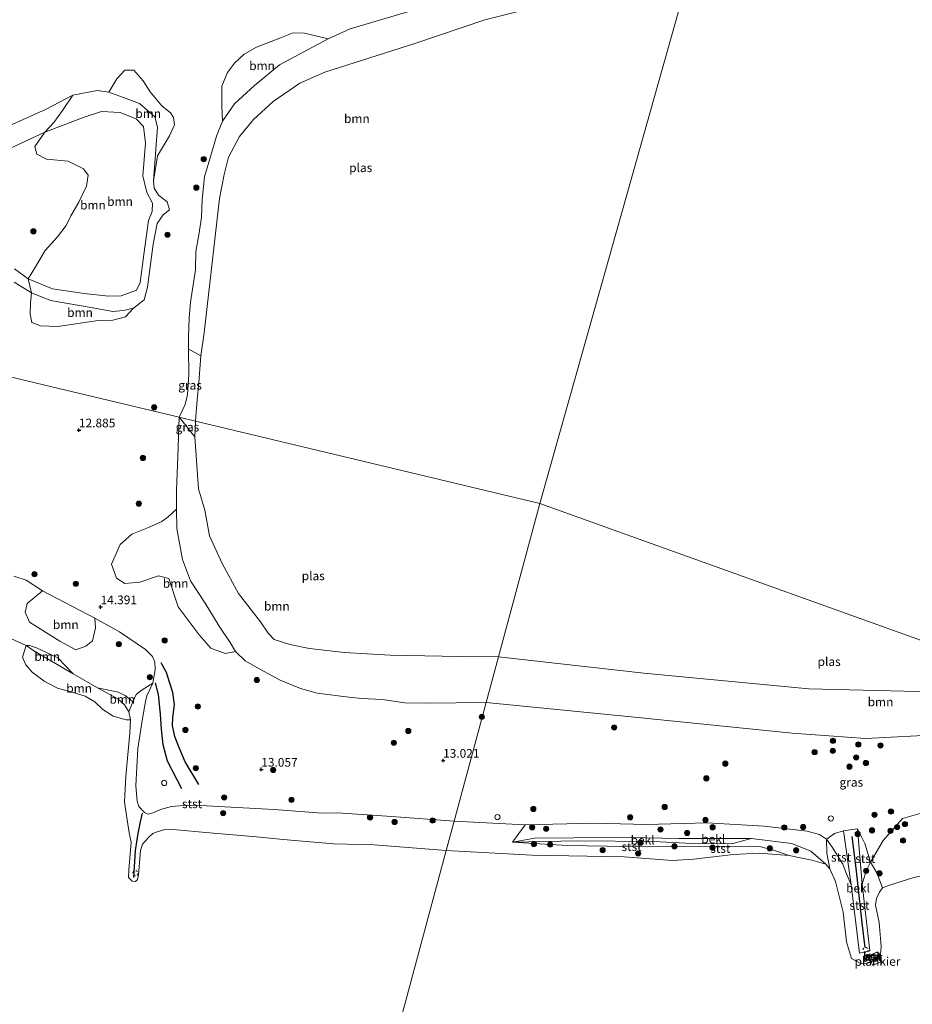
# Model space of a CAD drawing. Units: metres. Extents: x 209996 to 213192, y 426102 to 428666.
# Drawn here: x 211462 to 211717, y 427166 to 427448 of the extents above; entities that cross this region are included whole.
import ezdxf
from ezdxf.enums import TextEntityAlignment as Align

# ---------------------------------------------------------------- set-up
doc = ezdxf.new("R2010")
doc.units = ezdxf.units.M
doc.linetypes.add('VW-6060_STREEP', pattern=[1.2, 0.6, -0.6])
doc.layers.get('0').update_dxf_attribs({"lineweight": 25})
for name, color, linetype, lineweight in [('B-ME-AL-OVERIG-GV-B7', 7, 'BV-GELEIDERAIL', 18), ('B-ME-GR-BOOM-GV-B6', 93, 'Continuous', 18), ('B-ME-GR-BOOM-S-B1', 93, 'Continuous', 18), ('B-ME-GW-KRUINLIJN-L-B1', 93, 'Continuous', 18), ('B-ME-GW-TEENLIJN-L-B1', 93, 'Continuous', 18), ('B-ME-IE-GRASLAND-GV-B6', 93, 'Continuous', 18), ('B-ME-IE-GRONDWERKLIJN-GROND_NIETINGERICHT-GV-B6', 253, 'Continuous', 18), ('B-ME-IE-HULPGEOMETRIE-L-B1', 53, 'Continuous', 18), ('B-ME-IE-INRICHTINGSELEMENT-S-B1', 253, 'Continuous', 18), ('B-ME-MW-MUUR-GV-B6', 8, 'IE-TERREINAFSCHEIDING-KUNSTMATIG', 18), ('B-ME-OB-BEKLEDING-GV-B6', 253, 'Continuous', 18), ('B-ME-OB-WATERLIJN-L-B1', 133, 'OB-WATERLIJN', 18), ('B-ME-OG-WATER-GV-B6', 153, 'Continuous', 18), ('B-ME-VH-VERH_SOORT-BETON-OVERIG-GV-B6', 8, 'IE-TERREINAFSCHEIDING-NATUURLIJK-HOUTWAL', 18), ('B-ME-VW-MARKERING-BEBAKENING-S-B1', 255, 'VW-6060_STREEP', 18)]:
    doc.layers.add(name, color=color, linetype=linetype, lineweight=lineweight)
for name, color, linetype in [('B-ME-GW-GRONDWERKLIJN-L-B1', 10, 'Continuous'), ('B-ME-GW-HOOGTEPUNT-S-B1', 10, 'Continuous'), ('B-ME-OG-BREUK-L-B1', 10, 'Continuous'), ('B-ME-VV-KRIBBEN-L-B1', 10, 'Continuous')]:
    doc.layers.add(name, color=color, linetype=linetype)
doc.styles.add('NLCS-ISO', font='NLCS-ISO.TTF')
doc.linetypes.add('BV-GELEIDERAIL', pattern='A,10,-3,[108,NLCS.SHX,S=1,R=0,X=0,Y=0],-3', length=16)
doc.linetypes.add('IE-TERREINAFSCHEIDING-KUNSTMATIG', pattern='A,4,[82,NLCS.SHX,S=0.75,R=90,X=0,Y=0],4,-2', length=10)
doc.linetypes.add('IE-TERREINAFSCHEIDING-NATUURLIJK-HOUTWAL', pattern='A,7,-1.5,[67,NLCS.SHX,S=0.75,R=45,X=0,Y=0],-1.5,7,-1.5,[70,NLCS.SHX,S=0.75,R=0,X=0,Y=0],-1.5', length=20)
doc.linetypes.add('OB-WATERLIJN', pattern='A,10,[32,NLCS.SHX,S=2,R=0,X=0,Y=0],-12', length=22)

# ---------------------------------------------------------------- blocks, each defined once
blk = doc.blocks.new('hoogtepunt')
for p, q in [((-0.5, 0), (0.5, 0)), ((0, 0.5), (0, -0.5))]:
    blk.add_line(p, q)
blk = doc.blocks.new('boom')
h = blk.add_hatch(color=256)
edge = h.paths.add_edge_path()
edge.add_arc((0, 0), 0.75, 0, 360)
blk.add_circle((0, 0), 0.75)
blk = doc.blocks.new('dtb')
blk.add_circle((0, 0), 0.75)

msp = doc.modelspace()

# ---------------------------------------------------------------- linework, layer by layer
at = {"layer": 'B-ME-AL-OVERIG-GV-B7'}
msp.add_polyline3d([(211708.482, 427177.943, 11.635), (211705.903, 427176.724, 11.623), (211705.372, 427177.848, 11.629), (211707.951, 427179.066, 11.641), (211708.482, 427177.943, 11.635)], dxfattribs=at)
at = {"layer": 'B-ME-GR-BOOM-GV-B6'}
for points in [[(211615.57, 427452.606, 10.504), (211594.824, 427447.48, 10.504), (211574.787, 427440.686, 10.504), (211549.027, 427432.521, 10.504), (211541.813, 427429.367, 10.504), (211534.178, 427424.152, 10.504), (211528.608, 427418.973, 10.504), (211524.597, 427414.075, 10.504), (211521.46, 427408.15, 10.504), (211520.183, 427403.227, 10.504), (211518.862, 427396.374, 10.504), (211517.727, 427386.275, 10.504), (211514.473, 427357.881, 10.504), (211513.556, 427351.266, 10.504), (211511.961, 427352.14, 11.441), (211510.022, 427353.158, 11.904), (211510.004, 427356.659, 12.389), (211510.174, 427362.201, 12.432), (211510.543, 427366.664, 12.495), (211511.953, 427375.929, 12.176), (211512.048, 427381.182, 12.173), (211512.975, 427385.946, 12.143), (211513.679, 427390.904, 12.163), (211513.853, 427396.068, 12.14), (211514.53, 427402.507, 12.13), (211516.354, 427408.615, 12.687), (211517.981, 427414.225, 12.767), (211519.676, 427418.514, 12.701), (211523.171, 427423.4, 12.906), (211528.867, 427428.708, 13.294), (211535.992, 427434.64, 13.59), (211549.954, 427442.088, 13.596), (211556.263, 427444.873, 13.663), (211577.917, 427451.319, 13.918)], [(211549.954, 427442.088, 13.596), (211535.992, 427434.64, 13.59), (211528.867, 427428.708, 13.294), (211523.171, 427423.4, 12.906), (211519.676, 427418.514, 12.701), (211519.504, 427422.732, 12.973), (211519.556, 427428.533, 13.055), (211521.175, 427432.426, 13.295), (211523.136, 427435.106, 13.617), (211525.911, 427437.668, 13.903), (211529.473, 427439.651, 13.93), (211536.101, 427442.246, 13.785), (211539.923, 427443.786, 13.808), (211543.214, 427443.636, 13.758), (211549.954, 427442.088, 13.596)], [(211499.926, 427401.354, 12.056), (211501.121, 427416.748, 12.084), (211500.343, 427419.692, 12.112), (211495.965, 427423.511, 12.062), (211491.396, 427425.268, 12.09), (211487.159, 427426.766, 12.2), (211489.46, 427430.577, 12.482), (211491.794, 427433.066, 12.999), (211494.326, 427433.066, 13.026), (211497.007, 427430.026, 12.786), (211499.048, 427426.87, 12.295), (211502.359, 427422.823, 12.359), (211504.851, 427420.864, 12.531), (211505.665, 427419.48, 12.581), (211505.966, 427417.386, 12.472), (211504.584, 427414.228, 12.382), (211501.059, 427408.559, 12.039), (211499.926, 427401.354, 12.056)], [(211487.159, 427426.766, 12.2), (211491.396, 427425.268, 12.09), (211495.965, 427423.511, 12.062), (211500.343, 427419.692, 12.112), (211501.121, 427416.748, 12.084), (211499.926, 427401.354, 12.056), (211500.121, 427399.248, 12.051), (211501.431, 427397.252, 12.228), (211503.908, 427395.353, 12.178), (211504.532, 427393.135, 12.062), (211502.722, 427391.663, 12.034), (211501.037, 427389.131, 12.068), (211499.845, 427383.215, 12.084), (211498.209, 427370.962, 12.034), (211497.265, 427367.324, 12.128), (211494.187, 427364.924, 11.985), (211491.339, 427364.293, 11.929), (211488.293, 427363.998, 11.962), (211481.533, 427365.237, 12.261), (211470.489, 427367.132, 12.383), (211465.012, 427369.352, 12.366), (211464.041, 427373.316, 11.708), (211471.001, 427370.425, 11.802), (211480.147, 427369.138, 11.896), (211487.085, 427368.366, 11.736), (211490.705, 427368.454, 11.675), (211495.131, 427370.105, 11.664), (211496.102, 427372.308, 11.653), (211497.152, 427380.316, 11.625), (211498.525, 427390.011, 11.498), (211499.607, 427392.642, 11.482), (211499.641, 427394.975, 11.448), (211498.086, 427398.005, 11.454), (211496.868, 427402.776, 11.482), (211497.648, 427412.167, 11.36), (211497.128, 427416.985, 11.404), (211495.015, 427419.189, 11.399), (211490.446, 427420.945, 11.371), (211485.032, 427421.208, 11.382), (211480.097, 427419.576, 11.349), (211468.838, 427415.358, 11.47), (211471.471, 427418.098, 11.534), (211473.912, 427421.544, 12.056), (211476.895, 427425.946, 12.57), (211483.812, 427427.292, 12.532), (211487.159, 427426.766, 12.2)], [(211464.041, 427373.316, 11.708), (211466.164, 427376.798, 11.495), (211468.924, 427381.474, 11.368), (211472.503, 427385.328, 11.136), (211474.91, 427388.642, 11.127), (211476.332, 427391.414, 11.068), (211478.546, 427395.247, 11.009), (211480.821, 427399.862, 11.05), (211481.3, 427402.973, 11.068), (211479.908, 427404.834, 11.082), (211475.546, 427406.998, 11.091), (211469.288, 427407.636, 11.327), (211466.592, 427408.992, 11.509), (211465.94, 427411.177, 11.577), (211468.838, 427415.358, 11.47), (211480.097, 427419.576, 11.349), (211485.032, 427421.208, 11.382), (211490.446, 427420.945, 11.371), (211495.015, 427419.189, 11.399), (211497.128, 427416.985, 11.404), (211497.648, 427412.167, 11.36), (211496.868, 427402.776, 11.482), (211498.086, 427398.005, 11.454), (211499.641, 427394.975, 11.448), (211499.607, 427392.642, 11.482), (211498.525, 427390.011, 11.498), (211497.152, 427380.316, 11.625), (211496.102, 427372.308, 11.653), (211495.131, 427370.105, 11.664), (211490.705, 427368.454, 11.675), (211487.085, 427368.366, 11.736), (211480.147, 427369.138, 11.896), (211471.001, 427370.425, 11.802), (211464.041, 427373.316, 11.708)], [(211494.187, 427364.924, 11.985), (211491.908, 427362.468, 12.148), (211488.278, 427361.487, 12.28), (211484.083, 427361.403, 12.52), (211472.576, 427359.7, 12.924), (211467.613, 427359.909, 12.947), (211465.078, 427360.801, 12.969), (211464.615, 427363.172, 12.956), (211464.731, 427366.33, 12.974), (211465.012, 427369.352, 12.366), (211470.489, 427367.132, 12.383), (211481.533, 427365.237, 12.261), (211488.293, 427363.998, 11.962), (211491.339, 427364.293, 11.929), (211494.187, 427364.924, 11.985)], [(211511.828, 427328.086, 10.504), (211512.81, 427313.228, 10.504), (211514.636, 427307.093, 10.504), (211515.976, 427299.726, 10.504), (211519.613, 427291.791, 10.504), (211524.272, 427283.244, 10.504), (211530.618, 427275.138, 10.504), (211532.796, 427271.894, 10.504), (211534.501, 427270.03, 10.504), (211538.988, 427268.653, 10.504), (211544.611, 427267.491, 10.504), (211554.516, 427266.312, 10.504), (211567.743, 427265.621, 10.504), (211587.587, 427265.238, 10.504), (211598.714, 427265.099, 10.504), (211595.203, 427252.045, 13.018), (211577.754, 427251.889, 13.162), (211571.901, 427251.934, 13.167), (211565.45, 427252.849, 13.11), (211559.585, 427253.213, 12.873), (211555.887, 427253.583, 12.843), (211546.791, 427254.744, 12.851), (211542.017, 427256.057, 13.04), (211536.241, 427258.428, 12.957), (211530.421, 427261.533, 13.084), (211526.238, 427263.963, 13.053), (211523.425, 427266.642, 13.237), (211521.887, 427269.186, 13.421), (211518.76, 427273.882, 13.486), (211514.703, 427280.477, 13.443), (211510.507, 427286.879, 13.333), (211508.225, 427292.991, 13.14), (211506.668, 427301.856, 12.948), (211506.586, 427307.38, 12.895), (211506.569, 427312.797, 12.786), (211506.91, 427322.412, 12.413), (211507.318, 427333.714, 12.37), (211511.828, 427328.086, 10.504)], [(211523.425, 427266.642, 13.237), (211520.52, 427266.063, 13.798), (211516.327, 427267.615, 14.1), (211513.042, 427271.447, 14.251), (211507.06, 427279.397, 14.41), (211504.331, 427287.581, 13.815), (211501.401, 427288.303, 13.773), (211496.04, 427286.518, 14.1), (211491.711, 427286.118, 14.368), (211489.328, 427287.655, 14.226), (211487.973, 427291.615, 14.05), (211490.415, 427297.315, 13.522), (211493.72, 427300.212, 12.952), (211498.511, 427302.138, 12.818), (211502.389, 427303.858, 13.069), (211504.193, 427305.226, 13.128), (211506.586, 427307.38, 12.895), (211506.668, 427301.856, 12.948), (211508.225, 427292.991, 13.14), (211510.507, 427286.879, 13.333), (211514.703, 427280.477, 13.443), (211518.76, 427273.882, 13.486), (211521.887, 427269.186, 13.421), (211523.425, 427266.642, 13.237)], [(211483.202, 427276.216, 14.393), (211483.373, 427273.411, 13.89), (211482.45, 427269.668, 12.926), (211480.605, 427268.137, 11.811), (211477.762, 427267.112, 11.61), (211473.099, 427269.557, 11.627), (211464.442, 427275.059, 12.08), (211463.234, 427277.86, 12.599), (211463.774, 427280.403, 13.253), (211468.167, 427284.029, 14.494), (211483.202, 427276.216, 14.393)], [(211476.938, 427260.223, 10.504), (211483.97, 427256.204, 10.504), (211489.706, 427253.103, 10.504), (211491.678, 427251.393, 10.504), (211492.889, 427249.353, 10.504), (211493.363, 427247.088, 10.504), (211492.144, 427247.043, 10.504), (211488.44, 427248.129, 10.504), (211485.466, 427250.071, 10.504), (211483.142, 427252.198, 10.504), (211480.352, 427253.836, 10.504), (211476.913, 427254.943, 10.504), (211472.457, 427256.128, 10.504), (211468.649, 427258.19, 10.504), (211465.205, 427260.68, 10.504), (211463.409, 427262.849, 10.504), (211462.487, 427265.062, 10.504), (211463.462, 427268.334, 10.504), (211465.728, 427266.823, 10.504), (211476.938, 427260.223, 10.504)], [(211476.938, 427260.223, 10.504), (211465.728, 427266.823, 10.504), (211463.462, 427268.334, 10.504), (211464.499, 427268.337, 10.68), (211466.503, 427267.713, 10.684), (211472.611, 427264.825, 10.504), (211476.938, 427260.223, 10.504)], [(211753.045, 427257.903, 10.504), (211771.009, 427251.86, 14.244), (211767.248, 427249.805, 14.265), (211762.508, 427247.42, 14.229), (211754.224, 427245.535, 14.158), (211733.243, 427243.211, 14.051), (211703.791, 427241.738, 13.647), (211682.762, 427243.215, 12.84), (211637.7, 427247.882, 12.757), (211595.203, 427252.045, 13.018), (211598.714, 427265.099, 10.504), (211640.35, 427260.414, 10.504), (211687.542, 427255.959, 10.504), (211718.647, 427255.195, 10.504), (211731.921, 427255.492, 10.504), (211746.745, 427256.633, 10.504), (211753.045, 427257.903, 10.504)], [(211494.045, 427252.239, 10.969), (211492.889, 427249.353, 10.504), (211491.678, 427251.393, 10.504), (211489.706, 427253.103, 10.504), (211483.97, 427256.204, 10.504), (211489.889, 427254.991, 10.915), (211491.864, 427254.072, 10.935), (211494.045, 427252.239, 10.969)]]:
    msp.add_polyline3d(points, dxfattribs=at)
at = {"layer": 'B-ME-GW-GRONDWERKLIJN-L-B1'}
msp.add_polyline3d([(211512.98, 427228.525, 12.712), (211509.025, 427235.068, 12.855), (211507.192, 427239.362, 13.089), (211506.065, 427242.317, 13.173), (211505.384, 427245.333, 13.282), (211505.458, 427247.732, 13.224), (211505.944, 427251.454, 13.215), (211505.466, 427254.939, 13.32), (211504.582, 427257.833, 13.433), (211503.638, 427260.656, 13.458), (211502.196, 427263.385, 13.626)], dxfattribs=at)
at = {"layer": 'B-ME-GW-KRUINLIJN-L-B1'}
for points in [[(211577.917, 427451.319, 13.918), (211556.263, 427444.873, 13.663), (211549.954, 427442.088, 13.596), (211535.992, 427434.64, 13.59), (211528.867, 427428.708, 13.294), (211523.171, 427423.4, 12.906), (211519.676, 427418.514, 12.701), (211517.981, 427414.225, 12.767), (211516.354, 427408.615, 12.687), (211514.53, 427402.507, 12.13), (211513.853, 427396.068, 12.14), (211513.679, 427390.904, 12.163), (211512.975, 427385.946, 12.143), (211512.048, 427381.182, 12.173), (211511.953, 427375.929, 12.176), (211510.543, 427366.664, 12.495), (211510.174, 427362.201, 12.432), (211510.004, 427356.659, 12.389), (211510.022, 427353.158, 11.904), (211510.038, 427345.957, 11.772), (211509.738, 427340.174, 11.908), (211509.028, 427337.308, 12.239), (211507.318, 427333.714, 12.37)], [(211458.866, 427417.203, 12.659), (211469.029, 427421.819, 12.515), (211476.895, 427425.946, 12.57), (211483.812, 427427.292, 12.532), (211487.159, 427426.766, 12.2), (211491.396, 427425.268, 12.09), (211495.965, 427423.511, 12.062), (211500.343, 427419.692, 12.112), (211501.121, 427416.748, 12.084), (211499.926, 427401.354, 12.056), (211500.121, 427399.248, 12.051), (211501.431, 427397.252, 12.228), (211503.908, 427395.353, 12.178), (211504.532, 427393.135, 12.062), (211502.722, 427391.663, 12.034), (211501.037, 427389.131, 12.068), (211499.845, 427383.215, 12.084), (211498.209, 427370.962, 12.034), (211497.265, 427367.324, 12.128), (211494.187, 427364.924, 11.985), (211491.339, 427364.293, 11.929), (211488.293, 427363.998, 11.962), (211481.533, 427365.237, 12.261), (211470.489, 427367.132, 12.383), (211465.012, 427369.352, 12.366), (211460.092, 427372.399, 12.443)], [(211595.203, 427252.045, 13.018), (211577.754, 427251.889, 13.162), (211571.901, 427251.934, 13.167), (211565.45, 427252.849, 13.11), (211559.585, 427253.213, 12.873), (211555.887, 427253.583, 12.843), (211546.791, 427254.744, 12.851), (211542.017, 427256.057, 13.04), (211536.241, 427258.428, 12.957), (211530.421, 427261.533, 13.084), (211526.238, 427263.963, 13.053), (211523.425, 427266.642, 13.237), (211521.887, 427269.186, 13.421), (211518.76, 427273.882, 13.486), (211514.703, 427280.477, 13.443), (211510.507, 427286.879, 13.333), (211508.225, 427292.991, 13.14), (211506.668, 427301.856, 12.948), (211506.586, 427307.38, 12.895), (211506.569, 427312.797, 12.786), (211506.91, 427322.412, 12.413), (211507.318, 427333.714, 12.37)], [(211586.053, 427218.025, 12.637), (211568.162, 427219.399, 12.597), (211552.597, 427220.486, 12.645), (211548.221, 427220.303, 12.619), (211534.503, 427221.385, 12.444), (211522.094, 427222.1, 12.321), (211513.488, 427222.508, 12.317), (211509.833, 427222.688, 12.212), (211505.076, 427222.237, 12.024), (211501.987, 427221.42, 11.901), (211499.897, 427220.447, 11.787), (211498.454, 427220.081, 11.686), (211497.348, 427220.534, 11.743), (211495.738, 427222.239, 11.748), (211495.255, 427223.757, 11.739), (211494.912, 427228.217, 11.765), (211495.462, 427238.863, 11.949), (211496.816, 427247.461, 12.142), (211497.703, 427252.34, 12.335), (211498.049, 427253.924, 12.299), (211499.811, 427257.594, 12.742), (211500.437, 427261.41, 13.329), (211500.313, 427263.651, 13.622), (211499.649, 427265.167, 13.727), (211497.709, 427267.18, 14.069), (211490.204, 427272.233, 14.279), (211483.202, 427276.216, 14.393), (211468.167, 427284.029, 14.494), (211463.547, 427287.063, 14.336), (211459.953, 427288.22, 14.047)], [(211595.203, 427252.045, 13.018), (211637.7, 427247.882, 12.757), (211682.762, 427243.215, 12.84), (211703.791, 427241.738, 13.647), (211733.243, 427243.211, 14.051), (211754.224, 427245.535, 14.158), (211762.508, 427247.42, 14.229), (211767.248, 427249.805, 14.265), (211771.009, 427251.86, 14.244)], [(211705.256, 427206.341, 11.884), (211708.839, 427212.493, 12.27), (211714.365, 427218.842, 13.154), (211719.037, 427220.205, 13.338), (211737.517, 427221.796, 13.79), (211752.313, 427220.071, 13.671), (211775.059, 427215.118, 13.469), (211796.067, 427209.306, 13.427), (211800.179, 427209.96, 13.463), (211805.605, 427210.823, 13.511), (211813.431, 427213.522, 13.785), (211816.285, 427214.505, 13.885)], [(211586.053, 427218.025, 12.637), (211606.345, 427217.034, 12.399), (211626.256, 427217.48, 12.435), (211641.088, 427217.152, 12.488), (211658.48, 427217.542, 12.554), (211674.755, 427216.617, 12.518), (211687.058, 427215.196, 12.589), (211690.619, 427214.263, 12.554), (211692.599, 427212.862, 12.417)], [(211699.727, 427199.879, 11.513), (211698.401, 427203.029, 11.453), (211697.348, 427205.708, 11.573), (211694.273, 427210.639, 12.134), (211692.599, 427212.862, 12.417)], [(211602.771, 427212.003, 11.246), (211618.369, 427211.059, 11.157), (211641.322, 427210.7, 11.495), (211663.135, 427210.926, 11.24), (211673.43, 427210.791, 11.091), (211677.51, 427209.731, 10.866), (211681.981, 427208.271, 10.504)], [(211702.891, 427200.019, 11.541), (211703.989, 427203.806, 11.541), (211705.256, 427206.341, 11.884)], [(211702.891, 427200.019, 11.541), (211705.036, 427180.909, 11.228), (211702.073, 427180.289, 11.234), (211699.727, 427199.879, 11.513)]]:
    msp.add_polyline3d(points, dxfattribs=at)
at = {"layer": 'B-ME-GW-TEENLIJN-L-B1'}
for points in [[(211460.165, 427376.206, 11.675), (211464.041, 427373.316, 11.708), (211471.001, 427370.425, 11.802), (211480.147, 427369.138, 11.896), (211487.085, 427368.366, 11.736), (211490.705, 427368.454, 11.675), (211495.131, 427370.105, 11.664), (211496.102, 427372.308, 11.653), (211497.152, 427380.316, 11.625), (211498.525, 427390.011, 11.498), (211499.607, 427392.642, 11.482), (211499.641, 427394.975, 11.448), (211498.086, 427398.005, 11.454), (211496.868, 427402.776, 11.482), (211497.648, 427412.167, 11.36), (211497.128, 427416.985, 11.404), (211495.015, 427419.189, 11.399), (211490.446, 427420.945, 11.371), (211485.032, 427421.208, 11.382), (211480.097, 427419.576, 11.349), (211468.838, 427415.358, 11.47), (211458.821, 427410.647, 11.504)], [(211692.491, 427205.761, 10.504), (211688.152, 427209.512, 11.05), (211682.742, 427211.63, 11.127), (211671.115, 427213.068, 11.353), (211650.338, 427213.078, 11.489), (211631.359, 427213.443, 11.436), (211620.187, 427213.243, 11.246), (211609.043, 427213.157, 11.21), (211602.771, 427212.003, 11.246)]]:
    msp.add_polyline3d(points, dxfattribs=at)
at = {"layer": 'B-ME-IE-GRASLAND-GV-B6'}
for points in [[(211577.917, 427451.319, 13.918), (211556.263, 427444.873, 13.663), (211549.954, 427442.088, 13.596), (211543.214, 427443.636, 13.758), (211539.923, 427443.786, 13.808), (211536.101, 427442.246, 13.785), (211529.473, 427439.651, 13.93), (211525.911, 427437.668, 13.903), (211523.136, 427435.106, 13.617), (211521.175, 427432.426, 13.295), (211519.556, 427428.533, 13.055), (211519.504, 427422.732, 12.973), (211519.676, 427418.514, 12.701), (211517.981, 427414.225, 12.767), (211516.354, 427408.615, 12.687), (211514.53, 427402.507, 12.13), (211513.853, 427396.068, 12.14), (211513.679, 427390.904, 12.163), (211512.975, 427385.946, 12.143), (211512.048, 427381.182, 12.173), (211511.953, 427375.929, 12.176), (211510.543, 427366.664, 12.495), (211510.174, 427362.201, 12.432), (211510.004, 427356.659, 12.389), (211510.022, 427353.158, 11.904), (211510.038, 427345.957, 11.772), (211509.738, 427340.174, 11.908), (211509.028, 427337.308, 12.239), (211507.318, 427333.714, 12.37), (211470.863, 427342.425, 12.642), (211406.348, 427357.84, 12.496)], [(211460.092, 427372.399, 12.443), (211465.012, 427369.352, 12.366), (211464.731, 427366.33, 12.974), (211464.615, 427363.172, 12.956), (211465.078, 427360.801, 12.969), (211467.613, 427359.909, 12.947), (211472.576, 427359.7, 12.924), (211484.083, 427361.403, 12.52), (211488.278, 427361.487, 12.28), (211491.908, 427362.468, 12.148), (211494.187, 427364.924, 11.985), (211497.265, 427367.324, 12.128), (211498.209, 427370.962, 12.034), (211499.845, 427383.215, 12.084), (211501.037, 427389.131, 12.068), (211502.722, 427391.663, 12.034), (211504.532, 427393.135, 12.062), (211503.908, 427395.353, 12.178), (211501.431, 427397.252, 12.228), (211500.121, 427399.248, 12.051), (211499.926, 427401.354, 12.056), (211501.059, 427408.559, 12.039), (211504.584, 427414.228, 12.382), (211505.966, 427417.386, 12.472), (211505.665, 427419.48, 12.581), (211504.851, 427420.864, 12.531), (211502.359, 427422.823, 12.359), (211499.048, 427426.87, 12.295), (211497.007, 427430.026, 12.786), (211494.326, 427433.066, 13.026), (211491.794, 427433.066, 12.999), (211489.46, 427430.577, 12.482), (211487.159, 427426.766, 12.2), (211483.812, 427427.292, 12.532), (211476.895, 427425.946, 12.57), (211469.029, 427421.819, 12.515), (211458.866, 427417.203, 12.659)], [(211476.895, 427425.946, 12.57), (211473.912, 427421.544, 12.056), (211471.471, 427418.098, 11.534), (211468.838, 427415.358, 11.47), (211458.821, 427410.647, 11.504)], [(211458.866, 427417.203, 12.659), (211469.029, 427421.819, 12.515), (211476.895, 427425.946, 12.57)], [(211458.821, 427410.647, 11.504), (211468.838, 427415.358, 11.47), (211465.94, 427411.177, 11.577), (211466.592, 427408.992, 11.509), (211469.288, 427407.636, 11.327), (211475.546, 427406.998, 11.091), (211479.908, 427404.834, 11.082), (211481.3, 427402.973, 11.068), (211480.821, 427399.862, 11.05), (211478.546, 427395.247, 11.009), (211476.332, 427391.414, 11.068), (211474.91, 427388.642, 11.127), (211472.503, 427385.328, 11.136), (211468.924, 427381.474, 11.368), (211466.164, 427376.798, 11.495), (211464.041, 427373.316, 11.708), (211460.165, 427376.206, 11.675)], [(211460.165, 427376.206, 11.675), (211464.041, 427373.316, 11.708)], [(211464.041, 427373.316, 11.708), (211465.012, 427369.352, 12.366), (211460.092, 427372.399, 12.443)], [(211406.348, 427357.84, 12.496), (211470.863, 427342.425, 12.642), (211507.318, 427333.714, 12.37), (211506.91, 427322.412, 12.413), (211506.569, 427312.797, 12.786), (211506.586, 427307.38, 12.895), (211504.193, 427305.226, 13.128), (211502.389, 427303.858, 13.069), (211498.511, 427302.138, 12.818), (211493.72, 427300.212, 12.952), (211490.415, 427297.315, 13.522), (211487.973, 427291.615, 14.05), (211489.328, 427287.655, 14.226), (211491.711, 427286.118, 14.368), (211496.04, 427286.518, 14.1), (211501.401, 427288.303, 13.773), (211504.331, 427287.581, 13.815), (211507.06, 427279.397, 14.41), (211513.042, 427271.447, 14.251), (211516.327, 427267.615, 14.1), (211520.52, 427266.063, 13.798), (211523.425, 427266.642, 13.237), (211526.238, 427263.963, 13.053), (211530.421, 427261.533, 13.084), (211536.241, 427258.428, 12.957), (211542.017, 427256.057, 13.04), (211546.791, 427254.744, 12.851), (211555.887, 427253.583, 12.843), (211559.585, 427253.213, 12.873), (211565.45, 427252.849, 13.11), (211571.901, 427251.934, 13.167), (211577.754, 427251.889, 13.162), (211595.203, 427252.045, 13.018), (211586.053, 427218.025, 12.637), (211568.162, 427219.399, 12.597), (211552.597, 427220.486, 12.645), (211548.221, 427220.303, 12.619), (211534.503, 427221.385, 12.444), (211522.094, 427222.1, 12.321), (211513.488, 427222.508, 12.317), (211509.833, 427222.688, 12.212), (211505.076, 427222.237, 12.024), (211501.987, 427221.42, 11.901), (211499.897, 427220.447, 11.787), (211498.454, 427220.081, 11.686), (211497.348, 427220.534, 11.743), (211495.738, 427222.239, 11.748), (211495.255, 427223.757, 11.739), (211494.912, 427228.217, 11.765), (211495.462, 427238.863, 11.949), (211496.816, 427247.461, 12.142), (211497.703, 427252.34, 12.335), (211498.049, 427253.924, 12.299), (211499.811, 427257.594, 12.742), (211500.437, 427261.41, 13.329), (211500.313, 427263.651, 13.622), (211499.649, 427265.167, 13.727), (211497.709, 427267.18, 14.069), (211490.204, 427272.233, 14.279), (211483.202, 427276.216, 14.393), (211468.167, 427284.029, 14.494), (211463.547, 427287.063, 14.336), (211459.953, 427288.22, 14.047)], [(211513.556, 427351.266, 10.504), (211512.953, 427343.656, 10.504), (211512.453, 427338.646, 10.504), (211512.024, 427332.59, 10.504), (211507.318, 427333.714, 12.37), (211509.028, 427337.308, 12.239), (211509.738, 427340.174, 11.908), (211510.038, 427345.957, 11.772), (211510.022, 427353.158, 11.904), (211511.961, 427352.14, 11.441), (211513.556, 427351.266, 10.504)], [(211512.024, 427332.59, 10.504), (211511.828, 427328.086, 10.504), (211507.318, 427333.714, 12.37), (211512.024, 427332.59, 10.504)], [(211719.037, 427220.205, 13.338), (211714.365, 427218.842, 13.154), (211708.839, 427212.493, 12.27), (211705.256, 427206.341, 11.884), (211703.57, 427211.642, 12.285), (211701.489, 427215.879, 12.653), (211697.547, 427215.254, 12.635), (211694.909, 427214.559, 12.613), (211692.599, 427212.862, 12.417), (211690.619, 427214.263, 12.554), (211687.058, 427215.196, 12.589), (211674.755, 427216.617, 12.518), (211658.48, 427217.542, 12.554), (211641.088, 427217.152, 12.488), (211626.256, 427217.48, 12.435), (211606.345, 427217.034, 12.399), (211586.053, 427218.025, 12.637), (211595.203, 427252.045, 13.018), (211637.7, 427247.882, 12.757), (211682.762, 427243.215, 12.84), (211703.791, 427241.738, 13.647), (211733.243, 427243.211, 14.051)]]:
    msp.add_polyline3d(points, dxfattribs=at)
at = {"layer": 'B-ME-IE-GRONDWERKLIJN-GROND_NIETINGERICHT-GV-B6'}
for points in [[(211459.953, 427288.22, 14.047), (211463.547, 427287.063, 14.336), (211468.167, 427284.029, 14.494), (211463.774, 427280.403, 13.253), (211463.234, 427277.86, 12.599), (211464.442, 427275.059, 12.08), (211473.099, 427269.557, 11.627), (211477.762, 427267.112, 11.61), (211480.605, 427268.137, 11.811), (211482.45, 427269.668, 12.926), (211483.373, 427273.411, 13.89), (211483.202, 427276.216, 14.393), (211490.204, 427272.233, 14.279), (211497.709, 427267.18, 14.069), (211499.649, 427265.167, 13.727), (211500.313, 427263.651, 13.622), (211500.437, 427261.41, 13.329), (211499.811, 427257.594, 12.742), (211496.748, 427255.673, 11.816), (211495.024, 427254.286, 11.397), (211494.045, 427252.239, 10.969), (211491.864, 427254.072, 10.935), (211489.889, 427254.991, 10.915), (211483.97, 427256.204, 10.504), (211476.938, 427260.223, 10.504), (211472.611, 427264.825, 10.504), (211466.503, 427267.713, 10.684), (211464.499, 427268.337, 10.68), (211463.462, 427268.334, 10.504), (211459.312, 427270.255, 10.504)], [(211752.313, 427220.071, 13.671), (211755.627, 427211.132, 11.985), (211757.441, 427205.309, 11.071), (211759.7, 427202.801, 10.768), (211766.355, 427200.16, 10.504), (211761.124, 427201.011, 10.504), (211747.558, 427202.771, 10.504), (211739.861, 427204.41, 10.504), (211731.389, 427204.129, 10.504), (211724.144, 427203.243, 10.504), (211717.65, 427201.929, 10.504), (211710.692, 427199.72, 10.504), (211708.716, 427199.011, 10.504), (211707, 427203.226, 11.272), (211705.256, 427206.341, 11.884), (211708.839, 427212.493, 12.27), (211714.365, 427218.842, 13.154), (211719.037, 427220.205, 13.338), (211737.517, 427221.796, 13.79), (211752.313, 427220.071, 13.671)]]:
    msp.add_polyline3d(points, dxfattribs=at)
at = {"layer": 'B-ME-IE-HULPGEOMETRIE-L-B1'}
for points in [[(211610.537, 427309.052, 10.504), (211652.149, 427456.743, 10.504), (211652.94, 427459.55, 12.83), (211653.852, 427462.785, 13.274), (211657.659, 427476.298, 13.686), (211660.852, 427487.631, 15.118), (211664.8, 427501.642, 15.935), (211665.052, 427502.537, 15.892), (211665.827, 427505.287, 15.779), (211666.889, 427509.056, 15.972), (211670.328, 427520.615, 13.175), (211683.284, 427567.246, 12.664), (211695.165, 427609.416, 12.995), (211700.282, 427627.576, 12.871), (211712.537, 427671.072, 12.695)], [(211239.764, 427397.643, 11.091), (211256.112, 427393.737, 11.091), (211267.194, 427391.089, 11.071), (211268.575, 427390.759, 11.091), (211285.333, 427386.755, 11.361), (211322.6, 427377.851, 11.21), (211354.306, 427370.275, 11.805), (211406.348, 427357.84, 12.496), (211470.863, 427342.425, 12.642), (211507.318, 427333.714, 12.37), (211512.024, 427332.59, 10.504), (211610.537, 427309.052, 10.504)], [(211432.3, 426646.405, 14.619), (211441.001, 426678.757, 14.713), (211451.39, 426717.378, 14.831), (211455.961, 426734.373, 18.374), (211456.507, 426736.401, 18.642), (211457.124, 426738.698, 18.785), (211457.612, 426740.512, 18.816), (211459.431, 426747.274, 18.923), (211459.952, 426749.211, 18.95), (211462.183, 426757.506, 15.831), (211463.164, 426761.151, 14.591), (211465.177, 426768.636, 13.909), (211474.255, 426802.243, 13.12), (211474.417, 426802.989, 13.151), (211474.991, 426805.124, 13.057), (211477.017, 426812.655, 12.205), (211480.693, 426826.321, 10.504), (211583.791, 427209.617, 10.504), (211586.053, 427218.025, 12.637), (211595.203, 427252.045, 13.018), (211598.714, 427265.099, 10.504), (211610.537, 427309.052, 10.504)], [(211610.537, 427309.052, 10.504), (211753.045, 427257.903, 10.504), (211771.009, 427251.86, 14.244), (211807.949, 427238.695, 14.958), (211868.293, 427217.188, 12.701), (211883.939, 427211.612, 11.673), (211897.303, 427206.85, 11.519), (211902.785, 427204.896, 11.51), (211915.832, 427200.11, 10.504), (212020.42, 427162.789, 10.504)]]:
    msp.add_polyline3d(points, dxfattribs=at)
at = {"layer": 'B-ME-MW-MUUR-GV-B6'}
for points in [[(211704.886, 427178.076, 10.983), (211704.307, 427179.339, 11.272), (211707.229, 427180.679, 11.272), (211707.808, 427179.417, 10.654), (211704.886, 427178.076, 10.983)], [(211704.434, 427179.301, 12.359), (211704.941, 427178.197, 11.679), (211707.681, 427179.454, 11.679), (211707.174, 427180.558, 12.359), (211704.434, 427179.301, 12.359)]]:
    msp.add_polyline3d(points, dxfattribs=at)
at = {"layer": 'B-ME-OB-BEKLEDING-GV-B6'}
for points in [[(211586.053, 427218.025, 12.637), (211583.791, 427209.617, 10.504), (211563.156, 427211.243, 10.504), (211551.485, 427211.565, 10.504), (211537.051, 427212.813, 10.504), (211529.439, 427213.602, 10.504), (211514.941, 427214.811, 10.504), (211506.683, 427215.624, 10.504), (211503.25, 427215.709, 10.504), (211501.036, 427215.004, 10.504), (211499.782, 427214.552, 10.504), (211498.498, 427213.427, 10.504), (211496.794, 427211.481, 10.504), (211496.275, 427209.705, 10.504), (211495.643, 427202.735, 10.504), (211495.34, 427201.395, 10.504), (211494.766, 427200.829, 10.504), (211493.811, 427200.929, 10.504), (211492.802, 427201.912, 10.504), (211492.859, 427204.128, 10.504), (211493.577, 427212.002, 10.504), (211492.967, 427214.71, 10.504), (211492.182, 427219.69, 10.504), (211491.696, 427223.564, 10.504), (211492.006, 427230.885, 10.504), (211493.222, 427243.315, 10.504), (211493.363, 427247.088, 10.504), (211492.889, 427249.353, 10.504), (211494.045, 427252.239, 10.969), (211495.024, 427254.286, 11.397), (211496.748, 427255.673, 11.816), (211499.811, 427257.594, 12.742), (211498.049, 427253.924, 12.299), (211497.703, 427252.34, 12.335), (211496.816, 427247.461, 12.142), (211495.462, 427238.863, 11.949), (211494.912, 427228.217, 11.765), (211495.255, 427223.757, 11.739), (211495.738, 427222.239, 11.748), (211497.348, 427220.534, 11.743), (211498.454, 427220.081, 11.686), (211499.897, 427220.447, 11.787), (211501.987, 427221.42, 11.901), (211505.076, 427222.237, 12.024), (211509.833, 427222.688, 12.212), (211513.488, 427222.508, 12.317), (211522.094, 427222.1, 12.321), (211534.503, 427221.385, 12.444), (211548.221, 427220.303, 12.619), (211552.597, 427220.486, 12.645), (211568.162, 427219.399, 12.597), (211586.053, 427218.025, 12.637)], [(211606.345, 427217.034, 12.399), (211602.771, 427212.003, 11.246), (211618.369, 427211.059, 11.157), (211641.322, 427210.7, 11.495), (211663.135, 427210.926, 11.24), (211673.43, 427210.791, 11.091), (211677.51, 427209.731, 10.866), (211681.981, 427208.271, 10.504), (211673.325, 427208.861, 10.504), (211666.027, 427208.507, 10.504), (211654.529, 427207.225, 10.504), (211648.44, 427206.82, 10.504), (211634.699, 427207.859, 10.504), (211608.232, 427208.344, 10.504), (211583.791, 427209.617, 10.504), (211586.053, 427218.025, 12.637), (211606.345, 427217.034, 12.399)], [(211692.599, 427212.862, 12.417), (211692.72, 427208.86, 11.432), (211693.635, 427204.442, 10.504), (211692.491, 427205.761, 10.504), (211688.152, 427209.512, 11.05), (211682.742, 427211.63, 11.127), (211671.115, 427213.068, 11.353), (211650.338, 427213.078, 11.489), (211631.359, 427213.443, 11.436), (211620.187, 427213.243, 11.246), (211609.043, 427213.157, 11.21), (211602.771, 427212.003, 11.246), (211606.345, 427217.034, 12.399), (211626.256, 427217.48, 12.435), (211641.088, 427217.152, 12.488), (211658.48, 427217.542, 12.554), (211674.755, 427216.617, 12.518), (211687.058, 427215.196, 12.589), (211690.619, 427214.263, 12.554), (211692.599, 427212.862, 12.417)], [(211702.891, 427200.019, 11.541), (211705.036, 427180.909, 11.228), (211702.073, 427180.289, 11.234), (211699.727, 427199.879, 11.513), (211697.547, 427215.254, 12.635), (211701.489, 427215.879, 12.653), (211702.891, 427200.019, 11.541)], [(211705.256, 427206.341, 11.884), (211703.989, 427203.806, 11.541), (211702.891, 427200.019, 11.541), (211701.489, 427215.879, 12.653), (211703.57, 427211.642, 12.285), (211705.256, 427206.341, 11.884)], [(211671.115, 427213.068, 11.353), (211665.55, 427211.557, 11.341), (211654.146, 427211.658, 11.43), (211643.215, 427212.193, 11.454), (211621.141, 427212.398, 11.281), (211602.771, 427212.003, 11.246), (211609.043, 427213.157, 11.21), (211620.187, 427213.243, 11.246), (211631.359, 427213.443, 11.436), (211650.338, 427213.078, 11.489), (211671.115, 427213.068, 11.353)], [(211692.491, 427205.761, 10.504), (211688.439, 427206.936, 10.504), (211681.981, 427208.271, 10.504), (211677.51, 427209.731, 10.866), (211673.43, 427210.791, 11.091), (211663.135, 427210.926, 11.24), (211641.322, 427210.7, 11.495), (211618.369, 427211.059, 11.157), (211602.771, 427212.003, 11.246), (211621.141, 427212.398, 11.281), (211643.215, 427212.193, 11.454), (211654.146, 427211.658, 11.43), (211665.55, 427211.557, 11.341), (211671.115, 427213.068, 11.353), (211682.742, 427211.63, 11.127), (211688.152, 427209.512, 11.05), (211692.491, 427205.761, 10.504)], [(211699.727, 427199.879, 11.513), (211698.401, 427203.029, 11.453), (211697.348, 427205.708, 11.573), (211694.273, 427210.639, 12.134), (211692.599, 427212.862, 12.417), (211694.909, 427214.559, 12.613), (211697.547, 427215.254, 12.635), (211699.727, 427199.879, 11.513)], [(211699.727, 427199.879, 11.513), (211702.073, 427180.289, 11.234), (211705.036, 427180.909, 11.228), (211702.891, 427200.019, 11.541), (211703.989, 427203.806, 11.541), (211705.256, 427206.341, 11.884), (211707, 427203.226, 11.272), (211708.716, 427199.011, 10.504), (211707.829, 427197.761, 10.504), (211706.946, 427195.899, 10.504), (211706.697, 427194.005, 10.504), (211707.751, 427189.071, 10.504), (211708.304, 427182.213, 10.504), (211708.143, 427179.93, 10.504), (211707.65, 427179.165, 10.504), (211705.375, 427177.735, 10.504), (211704.182, 427177.355, 10.504), (211702.556, 427177.202, 10.504), (211699.755, 427178.743, 10.504), (211698.406, 427183.473, 10.504), (211697.384, 427192.035, 10.504), (211695.194, 427200.822, 10.504), (211693.635, 427204.442, 10.504), (211692.72, 427208.86, 11.432), (211692.599, 427212.862, 12.417), (211694.273, 427210.639, 12.134), (211697.348, 427205.708, 11.573), (211698.401, 427203.029, 11.453), (211699.727, 427199.879, 11.513)], [(211704.886, 427178.076, 10.983), (211707.808, 427179.417, 10.654), (211707.229, 427180.679, 11.272), (211704.307, 427179.339, 11.272), (211704.886, 427178.076, 10.983)]]:
    msp.add_polyline3d(points, dxfattribs=at)
at = {"layer": 'B-ME-OB-WATERLIJN-L-B1'}
for points in [[(211459.312, 427270.255, 10.504), (211463.462, 427268.334, 10.504), (211465.728, 427266.823, 10.504), (211476.938, 427260.223, 10.504), (211483.97, 427256.204, 10.504), (211489.706, 427253.103, 10.504), (211491.678, 427251.393, 10.504), (211492.889, 427249.353, 10.504), (211493.363, 427247.088, 10.504), (211493.222, 427243.315, 10.504), (211492.006, 427230.885, 10.504), (211491.696, 427223.564, 10.504), (211492.182, 427219.69, 10.504), (211492.967, 427214.71, 10.504), (211493.577, 427212.002, 10.504), (211492.859, 427204.128, 10.504), (211492.802, 427201.912, 10.504), (211493.811, 427200.929, 10.504), (211494.766, 427200.829, 10.504), (211495.34, 427201.395, 10.504), (211495.643, 427202.735, 10.504), (211496.275, 427209.705, 10.504), (211496.794, 427211.481, 10.504), (211498.498, 427213.427, 10.504), (211499.782, 427214.552, 10.504), (211501.036, 427215.004, 10.504), (211503.25, 427215.709, 10.504), (211506.683, 427215.624, 10.504), (211514.941, 427214.811, 10.504), (211529.439, 427213.602, 10.504), (211537.051, 427212.813, 10.504), (211551.485, 427211.565, 10.504), (211563.156, 427211.243, 10.504), (211583.791, 427209.617, 10.504)], [(211583.791, 427209.617, 10.504), (211608.232, 427208.344, 10.504), (211634.699, 427207.859, 10.504), (211648.44, 427206.82, 10.504), (211654.529, 427207.225, 10.504), (211666.027, 427208.507, 10.504), (211673.325, 427208.861, 10.504), (211681.981, 427208.271, 10.504), (211688.439, 427206.936, 10.504), (211692.491, 427205.761, 10.504), (211693.635, 427204.442, 10.504), (211695.194, 427200.822, 10.504), (211697.384, 427192.035, 10.504), (211698.406, 427183.473, 10.504), (211699.755, 427178.743, 10.504), (211702.556, 427177.202, 10.504)], [(211702.556, 427177.202, 10.504), (211704.182, 427177.355, 10.504), (211705.375, 427177.735, 10.504), (211707.65, 427179.165, 10.504), (211708.143, 427179.93, 10.504), (211708.304, 427182.213, 10.504), (211707.751, 427189.071, 10.504), (211706.697, 427194.005, 10.504), (211706.946, 427195.899, 10.504), (211707.829, 427197.761, 10.504), (211708.716, 427199.011, 10.504), (211710.692, 427199.72, 10.504), (211717.65, 427201.929, 10.504)]]:
    msp.add_polyline3d(points, dxfattribs=at)
at = {"layer": 'B-ME-OG-BREUK-L-B1'}
msp.add_polyline3d([(211508.074, 427227.361, 12.302), (211503.922, 427235.205, 12.381), (211502.718, 427239.948, 12.385), (211502.216, 427244.388, 12.427), (211501.938, 427248.687, 12.482), (211501.422, 427254.296, 12.792), (211500.568, 427257.658, 12.893)], dxfattribs=at)
at = {"layer": 'B-ME-OG-WATER-GV-B6'}
for points in [[(211652.149, 427456.743, 10.504), (211610.537, 427309.052, 10.504), (211512.024, 427332.59, 10.504), (211512.453, 427338.646, 10.504), (211512.953, 427343.656, 10.504), (211513.556, 427351.266, 10.504), (211514.473, 427357.881, 10.504), (211517.727, 427386.275, 10.504), (211518.862, 427396.374, 10.504), (211520.183, 427403.227, 10.504), (211521.46, 427408.15, 10.504), (211524.597, 427414.075, 10.504), (211528.608, 427418.973, 10.504), (211534.178, 427424.152, 10.504), (211541.813, 427429.367, 10.504), (211549.027, 427432.521, 10.504), (211574.787, 427440.686, 10.504), (211594.824, 427447.48, 10.504), (211615.57, 427452.606, 10.504), (211635.197, 427455.623, 10.504), (211647.33, 427457.044, 10.504), (211652.149, 427456.743, 10.504)], [(211753.045, 427257.903, 10.504), (211610.537, 427309.052, 10.504), (211652.149, 427456.743, 10.504), (211694.518, 427454.438, 10.504), (211710.526, 427453.241, 10.504), (211716.813, 427452.506, 10.504), (211728.377, 427451.307, 10.504)], [(211610.537, 427309.052, 10.504), (211598.714, 427265.099, 10.504), (211587.587, 427265.238, 10.504), (211567.743, 427265.621, 10.504), (211554.516, 427266.312, 10.504), (211544.611, 427267.491, 10.504), (211538.988, 427268.653, 10.504), (211534.501, 427270.03, 10.504), (211532.796, 427271.894, 10.504), (211530.618, 427275.138, 10.504), (211524.272, 427283.244, 10.504), (211519.613, 427291.791, 10.504), (211515.976, 427299.726, 10.504), (211514.636, 427307.093, 10.504), (211512.81, 427313.228, 10.504), (211511.828, 427328.086, 10.504), (211512.024, 427332.59, 10.504), (211610.537, 427309.052, 10.504)], [(211753.045, 427257.903, 10.504), (211746.745, 427256.633, 10.504), (211731.921, 427255.492, 10.504), (211718.647, 427255.195, 10.504), (211687.542, 427255.959, 10.504), (211640.35, 427260.414, 10.504), (211598.714, 427265.099, 10.504), (211610.537, 427309.052, 10.504), (211753.045, 427257.903, 10.504)], [(211459.312, 427270.255, 10.504), (211463.462, 427268.334, 10.504), (211462.487, 427265.062, 10.504), (211463.409, 427262.849, 10.504), (211465.205, 427260.68, 10.504), (211468.649, 427258.19, 10.504), (211472.457, 427256.128, 10.504), (211476.913, 427254.943, 10.504), (211480.352, 427253.836, 10.504), (211483.142, 427252.198, 10.504), (211485.466, 427250.071, 10.504), (211488.44, 427248.129, 10.504), (211492.144, 427247.043, 10.504), (211493.363, 427247.088, 10.504), (211493.222, 427243.315, 10.504), (211492.006, 427230.885, 10.504), (211491.696, 427223.564, 10.504), (211492.182, 427219.69, 10.504), (211492.967, 427214.71, 10.504), (211493.577, 427212.002, 10.504), (211492.859, 427204.128, 10.504), (211492.802, 427201.912, 10.504), (211493.811, 427200.929, 10.504), (211494.766, 427200.829, 10.504), (211495.34, 427201.395, 10.504), (211495.643, 427202.735, 10.504), (211496.275, 427209.705, 10.504), (211496.794, 427211.481, 10.504), (211498.498, 427213.427, 10.504), (211499.782, 427214.552, 10.504), (211501.036, 427215.004, 10.504), (211503.25, 427215.709, 10.504), (211506.683, 427215.624, 10.504), (211514.941, 427214.811, 10.504), (211529.439, 427213.602, 10.504), (211537.051, 427212.813, 10.504), (211551.485, 427211.565, 10.504), (211563.156, 427211.243, 10.504), (211583.791, 427209.617, 10.504), (211480.693, 426826.321, 10.504)], [(211480.693, 426826.321, 10.504), (211583.791, 427209.617, 10.504), (211608.232, 427208.344, 10.504), (211634.699, 427207.859, 10.504), (211648.44, 427206.82, 10.504), (211654.529, 427207.225, 10.504), (211666.027, 427208.507, 10.504), (211673.325, 427208.861, 10.504), (211681.981, 427208.271, 10.504)], [(211681.981, 427208.271, 10.504), (211688.439, 427206.936, 10.504), (211692.491, 427205.761, 10.504), (211693.635, 427204.442, 10.504), (211695.194, 427200.822, 10.504), (211697.384, 427192.035, 10.504), (211698.406, 427183.473, 10.504), (211699.755, 427178.743, 10.504), (211702.556, 427177.202, 10.504), (211704.182, 427177.355, 10.504), (211705.375, 427177.735, 10.504), (211707.65, 427179.165, 10.504), (211708.143, 427179.93, 10.504), (211708.304, 427182.213, 10.504), (211707.751, 427189.071, 10.504), (211706.697, 427194.005, 10.504), (211706.946, 427195.899, 10.504), (211707.829, 427197.761, 10.504), (211708.716, 427199.011, 10.504), (211710.692, 427199.72, 10.504), (211717.65, 427201.929, 10.504)]]:
    msp.add_polyline3d(points, dxfattribs=at)
at = {"layer": 'B-ME-VH-VERH_SOORT-BETON-OVERIG-GV-B6'}
msp.add_polyline3d([(211704.434, 427179.301, 12.359), (211707.174, 427180.558, 12.359), (211707.681, 427179.454, 11.679), (211704.941, 427178.197, 11.679), (211704.434, 427179.301, 12.359)], dxfattribs=at)
at = {"layer": 'B-ME-VV-KRIBBEN-L-B1'}
for points in [[(211494.284, 427201.94, 10.621), (211494.808, 427209.667, 10.797), (211495.307, 427212.738, 10.986), (211495.535, 427214.538, 11.099), (211496.216, 427217.823, 11.535), (211496.838, 427220.346, 11.727)], [(211699.865, 427213.685, 12.35), (211701.063, 427204.591, 11.549), (211702.74, 427188.963, 11.424), (211703.568, 427181.854, 11.317)]]:
    msp.add_polyline3d(points, dxfattribs=at)

# ---------------------------------------------------------------- block references
at = {"layer": 'B-ME-GR-BOOM-S-B1', "rotation": 90}
for p in [(211514.341, 427407.609, 12.471), (211512.221, 427399.438, 12.158), (211465.57, 427386.945, 11.212), (211503.946, 427385.945, 12.501), (211500.128, 427336.557, 12.707), (211496.933, 427322.058, 12.821), (211495.735, 427308.973, 12.918), (211465.872, 427288.76, 14.377), (211477.712, 427286.013, 14.209), (211490.025, 427268.731, 13.564), (211503.154, 427269.81, 13.689), (211498.919, 427259.286, 12.759), (211529.533, 427258.468, 13.271), (211512.647, 427250.894, 13.891), (211593.974, 427247.92, 13.196), (211509.09, 427244.174, 13.639), (211572.904, 427243.888, 13.882), (211631.858, 427244.887, 12.982), (211568.788, 427240.501, 13.539), (211694.482, 427241.057, 13.077), (211689.228, 427237.819, 13.077), (211694.453, 427238.191, 13.077), (211701.744, 427240.014, 13.303), (211708.095, 427239.743, 13.505), (211701.143, 427236.31, 13.434), (211703.93, 427234.712, 13.73), (211512.093, 427233.246, 13.078), (211534.233, 427232.707, 13.329), (211663.673, 427234.537, 12.887), (211699.213, 427233.666, 13.481), (211658.237, 427230.305, 12.715), (211520.211, 427224.856, 12.508), (211539.464, 427224.165, 12.499), (211608.712, 427221.55, 12.665), (211646.301, 427222.121, 12.652), (211711.083, 427220.817, 13.478), (211519.879, 427220.362, 12.089), (211561.964, 427219.134, 12.407), (211568.982, 427217.835, 12.164), (211579.877, 427218.255, 12.625), (211636.41, 427219.163, 12.521), (211657.983, 427218.408, 12.438), (211706.393, 427219.887, 13.466), (211608.391, 427216.3, 12.076), (211612.381, 427215.873, 12.01), (211645.096, 427215.693, 12.242), (211660.038, 427216.316, 12.325), (211680.556, 427216.247, 12.254), (211685.969, 427216.39, 12.616), (211705.667, 427215.419, 12.766), (211710.952, 427215.288, 12.641), (211712.862, 427216.348, 12.688), (211715.089, 427217.209, 12.843), (211652.732, 427214.681, 11.927), (211701.569, 427214.405, 12.552), (211714.551, 427212.513, 12.166), (211608.875, 427211.536, 11.138), (211613.541, 427211.373, 11.102), (211628.553, 427209.778, 11.12), (211639.399, 427211.892, 11.417), (211649.108, 427210.861, 11.316), (211660.01, 427210.456, 11.298), (211676.411, 427210.294, 10.894), (211683.973, 427209.728, 10.954), (211638.709, 427208.822, 11.114), (211703.998, 427203.849, 11.614), (211707.789, 427203.105, 11.305)]:
    msp.add_blockref('boom', p, dxfattribs=at)
at = {"layer": 'B-ME-GW-HOOGTEPUNT-S-B1', "rotation": 90}
for p in [(211478.619, 427330.025, 12.885), (211478.619, 427330.025, 12.885), (211484.819, 427279.384, 14.391), (211484.819, 427279.384, 14.391), (211582.868, 427235.442, 13.021), (211582.868, 427235.442, 13.021), (211530.819, 427232.882, 13.057), (211530.819, 427232.882, 13.057)]:
    msp.add_blockref('hoogtepunt', p, dxfattribs=at)
at = {"layer": 'B-ME-IE-INRICHTINGSELEMENT-S-B1', "rotation": 90}
for p in [(211503.031, 427229.006, 11.992), (211598.423, 427219.229, 12.391), (211693.891, 427218.836, 13.015)]:
    msp.add_blockref('dtb', p, dxfattribs=at)
at = {"layer": 'B-ME-VW-MARKERING-BEBAKENING-S-B1', "rotation": 90}
for p in [(211494.786, 427203.157, 10.72), (211703.837, 427181.146, 11.245)]:
    msp.add_blockref('dtb', p, dxfattribs=at)

# ---------------------------------------------------------------- texts
at = {"layer": 'B-ME-AL-OVERIG-GV-B7', "ltscale": 0.2, "style": 'NLCS-ISO'}
msp.add_text('plankier', height=2.5, dxfattribs=at).set_placement((211707.238, 427177.905), align=Align.MIDDLE_CENTER)
at = {"layer": 'B-ME-GR-BOOM-GV-B6', "ltscale": 0.2, "style": 'NLCS-ISO'}
for p in [(211531.04, 427434.348), (211498.442, 427420.647), (211558.178, 427419.201), (211490.378, 427395.467), (211482.621, 427394.44), (211478.928, 427363.675), (211506.298, 427286.125), (211535.265, 427279.61), (211474.846, 427274.333), (211469.526, 427265.211), (211478.667, 427256.094), (211491.011, 427252.949), (211708.1, 427252.195)]:
    msp.add_text('bmn', height=2.5, dxfattribs=at).set_placement(p, align=Align.MIDDLE_CENTER)
at = {"layer": 'B-ME-GW-HOOGTEPUNT-S-B1', "ltscale": 0.2, "style": 'NLCS-ISO'}
for s, p in [('12.885', (211478.619, 427330.025, 12.885)), ('12.885', (211478.619, 427330.025, 12.885)), ('14.391', (211484.819, 427279.384, 14.391)), ('14.391', (211484.819, 427279.384, 14.391)), ('13.021', (211582.868, 427235.442, 13.021)), ('13.021', (211582.868, 427235.442, 13.021)), ('13.057', (211530.819, 427232.882, 13.057)), ('13.057', (211530.819, 427232.882, 13.057))]:
    msp.add_text(s, height=2.5, dxfattribs=at).set_placement(p, align=Align.BOTTOM_LEFT)
at = {"layer": 'B-ME-IE-GRASLAND-GV-B6', "ltscale": 0.2, "style": 'NLCS-ISO'}
for p in [(211510.437, 427342.874), (211509.671, 427330.9), (211699.742, 427229.193)]:
    msp.add_text('gras', height=2.5, dxfattribs=at).set_placement(p, align=Align.MIDDLE_CENTER)
at = {"layer": 'B-ME-MW-MUUR-GV-B6', "ltscale": 0.2, "style": 'NLCS-ISO'}
for p in [(211705.733, 427179.362), (211705.823, 427179.117)]:
    msp.add_text('mr', height=2.5, dxfattribs=at).set_placement(p, align=Align.MIDDLE_CENTER)
at = {"layer": 'B-ME-OB-BEKLEDING-GV-B6', "ltscale": 0.2, "style": 'NLCS-ISO'}
for s, p in [('stst', (211511.012, 427223.037)), ('bekl', (211639.998, 427212.624)), ('bekl', (211660.218, 427212.96)), ('stst', (211636.841, 427210.753)), ('stst', (211662.235, 427210.233)), ('stst', (211696.816, 427207.726)), ('stst', (211703.742, 427207.338)), ('bekl', (211701.665, 427198.893)), ('stst', (211702.054, 427193.942)), ('stst', (211705.823, 427179.117))]:
    msp.add_text(s, height=2.5, dxfattribs=at).set_placement(p, align=Align.MIDDLE_CENTER)
at = {"layer": 'B-ME-OG-WATER-GV-B6', "ltscale": 0.2, "style": 'NLCS-ISO'}
for p in [(211559.293, 427405.142), (211545.684, 427288.297), (211693.394, 427263.739)]:
    msp.add_text('plas', height=2.5, dxfattribs=at).set_placement(p, align=Align.MIDDLE_CENTER)
at = {"layer": 'B-ME-VH-VERH_SOORT-BETON-OVERIG-GV-B6', "ltscale": 0.2, "style": 'NLCS-ISO'}
msp.add_text('bet', height=2.5, dxfattribs=at).set_placement((211705.733, 427179.362), align=Align.MIDDLE_CENTER)

doc.saveas('drawing.dxf')
